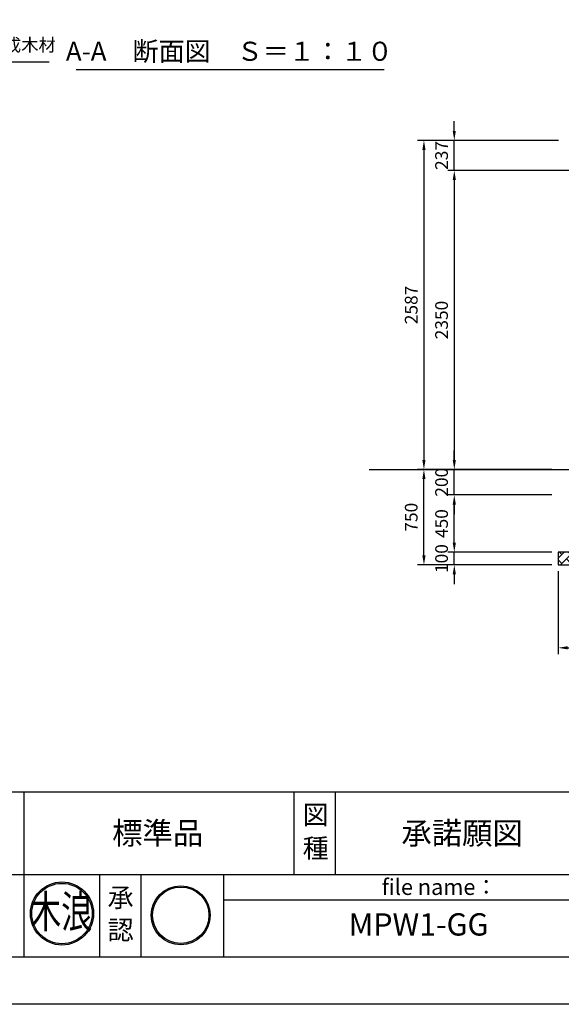
# Model space of a CAD drawing. Extents: x 0 to 21000, y -2002 to 14850.
# Drawn here: x 9870 to 14128, y 0 to 7739 of the extents above; entities that cross this region are included whole.
import ezdxf
from ezdxf.enums import TextEntityAlignment as Align

# ---------------------------------------------------------------- set-up
doc = ezdxf.new("R2010")
doc.units = 0
doc.header["$LTSCALE"] = 50
doc.header["$MEASUREMENT"] = 0
doc.linetypes.add('DIMENSION', pattern=[2e-15, 1e-15, 1e-15])
doc.layers.get('0').update_dxf_attribs({"linetype": 'CONTINUOUS'})
doc.layers.get('DEFPOINTS').update_dxf_attribs({"linetype": 'CONTINUOUS'})
doc.layers.add('9図面文字', color=7, linetype='CONTINUOUS')
doc.layers.add('9図面枠', color=5, linetype='CONTINUOUS')
doc.layers.add('ASKPAPERSIZE', color=7, linetype='CONTINUOUS', plot=False)
doc.styles.add('STD', font='TXT', dxfattribs={"bigfont": 'BIGFONT'})
doc.styles.add('STYLE1', font='txt')
doc.styles.add('ｽﾀｲﾙ1', font='HGGyoshotai.ttf')
doc.dimstyles.new('ASKSTANDARD', dxfattribs={"dimscale": 20, "dimtxt": 2, "dimasz": 1.5, "dimexe": 1, "dimexo": 1, "dimgap": 1, "dimtad": 0, "dimdec": 1, "dimdsep": 46, "dimtxsty": 'STD', "dimcen": 0, "dimclrd": 3, "dimclre": 3, "dimclrt": 3, "dimadec": 0, "dimazin": 0, "dimtfac": 0.7, "dimtdec": 1, "dimtix": 1, "dimtmove": 0, "dimatfit": 3, "dimfxl": 0, "dimtvp": 1, "dimtolj": 1, "dimtzin": 0, "dimarcsym": 0})

# ---------------------------------------------------------------- blocks, each defined once
blk = doc.blocks.new('*D57')
at = {"color": 3, "linetype": 'DIMENSION', "lineweight": -2}
for p, q in [((13286.4, 3628.5), (13286.4, 3703.5)), ((14052.7, 3553.5), (13236.4, 3553.5)), ((13286.4, 3453.5), (13286.4, 3553.5)), ((14052.7, 3453.5), (13236.4, 3453.5)), ((13286.4, 3378.5), (13286.4, 3303.5))]:
    blk.add_line(p, q, dxfattribs=at)
at = {"color": 3, "linetype": 'DIMENSION'}
for points in [[(13273.9, 3628.5), (13298.9, 3628.5), (13286.4, 3553.5)], [(13273.9, 3378.5), (13298.9, 3378.5), (13286.4, 3453.5)]]:
    blk.add_solid(points, dxfattribs=at)
at = {"layer": 'DEFPOINTS', "color": 0, "linetype": 'DIMENSION'}
for p in [(13286.4, 3553.5), (14102.7, 3553.5), (14102.7, 3453.5)]:
    blk.add_point(p, dxfattribs=at)
at = {"color": 3, "linetype": 'DIMENSION', "insert": (13186.4, 3503.5), "char_height": 100, "attachment_point": 5, "rotation": 90, "style": 'STD'}
blk.add_mtext('\\A1;100', dxfattribs=at)
blk = doc.blocks.new('*D58')
at = {"color": 3, "linetype": 'DIMENSION', "lineweight": -2}
for p, q in [((14052.7, 4003.5), (13236.4, 4003.5)), ((13286.4, 3628.5), (13286.4, 3928.5)), ((14052.7, 3553.5), (13236.4, 3553.5))]:
    blk.add_line(p, q, dxfattribs=at)
at = {"color": 3, "linetype": 'DIMENSION'}
for points in [[(13273.9, 3928.5), (13298.9, 3928.5), (13286.4, 4003.5)], [(13273.9, 3628.5), (13298.9, 3628.5), (13286.4, 3553.5)]]:
    blk.add_solid(points, dxfattribs=at)
at = {"layer": 'DEFPOINTS', "color": 0, "linetype": 'DIMENSION'}
for p in [(13286.4, 4003.5), (14102.7, 4003.5), (14102.7, 3553.5)]:
    blk.add_point(p, dxfattribs=at)
at = {"color": 3, "linetype": 'DIMENSION', "insert": (13186.4, 3778.5), "char_height": 100, "attachment_point": 5, "rotation": 90, "style": 'STD'}
blk.add_mtext('\\A1;450', dxfattribs=at)
blk = doc.blocks.new('*D59')
at = {"color": 3, "linetype": 'DIMENSION', "lineweight": -2}
for p, q in [((13286.4, 4278.5), (13286.4, 4353.5)), ((14052.7, 4203.5), (13236.4, 4203.5)), ((13286.4, 4003.5), (13286.4, 4203.5)), ((14052.7, 4003.5), (13236.4, 4003.5)), ((13286.4, 3928.5), (13286.4, 3853.5))]:
    blk.add_line(p, q, dxfattribs=at)
at = {"color": 3, "linetype": 'DIMENSION'}
for points in [[(13273.9, 4278.5), (13298.9, 4278.5), (13286.4, 4203.5)], [(13273.9, 3928.5), (13298.9, 3928.5), (13286.4, 4003.5)]]:
    blk.add_solid(points, dxfattribs=at)
at = {"layer": 'DEFPOINTS', "color": 0, "linetype": 'DIMENSION'}
for p in [(13286.4, 4203.5), (14102.7, 4203.5), (14102.7, 4003.5)]:
    blk.add_point(p, dxfattribs=at)
at = {"color": 3, "linetype": 'DIMENSION', "insert": (13186.4, 4103.5), "char_height": 100, "attachment_point": 5, "rotation": 90, "style": 'STD'}
blk.add_mtext('\\A1;200', dxfattribs=at)
blk = doc.blocks.new('*D60')
at = {"color": 3, "linetype": 'DIMENSION', "lineweight": -2}
for p, q in [((14052.7, 4203.5), (12997.7, 4203.5)), ((13047.7, 3528.5), (13047.7, 4128.5)), ((14052.7, 3453.5), (12997.7, 3453.5))]:
    blk.add_line(p, q, dxfattribs=at)
at = {"color": 3, "linetype": 'DIMENSION'}
for points in [[(13035.2, 4128.5), (13060.2, 4128.5), (13047.7, 4203.5)], [(13035.2, 3528.5), (13060.2, 3528.5), (13047.7, 3453.5)]]:
    blk.add_solid(points, dxfattribs=at)
at = {"layer": 'DEFPOINTS', "color": 0, "linetype": 'DIMENSION'}
for p in [(13047.7, 4203.5), (14102.7, 4203.5), (14102.7, 3453.5)]:
    blk.add_point(p, dxfattribs=at)
at = {"color": 3, "linetype": 'DIMENSION', "insert": (12947.7, 3828.5), "char_height": 100, "attachment_point": 5, "rotation": 90, "style": 'STD'}
blk.add_mtext('\\A1;750', dxfattribs=at)
blk = doc.blocks.new('*D61')
at = {"color": 3, "linetype": 'DIMENSION', "lineweight": -2}
for p, q in [((14104.7, 6790.5), (12997.7, 6790.5)), ((13047.7, 6715.5), (13047.7, 4278.5)), ((13970.6, 4203.5), (12997.7, 4203.5))]:
    blk.add_line(p, q, dxfattribs=at)
at = {"color": 3, "linetype": 'DIMENSION'}
for points in [[(13035.2, 6715.5), (13060.2, 6715.5), (13047.7, 6790.5)], [(13035.2, 4278.5), (13060.2, 4278.5), (13047.7, 4203.5)]]:
    blk.add_solid(points, dxfattribs=at)
at = {"layer": 'DEFPOINTS', "color": 0, "linetype": 'DIMENSION'}
for p in [(14154.7, 6790.5), (13047.7, 4203.5), (14020.6, 4203.5)]:
    blk.add_point(p, dxfattribs=at)
at = {"color": 3, "linetype": 'DIMENSION', "insert": (12947.7, 5497), "char_height": 100, "attachment_point": 5, "rotation": 90, "style": 'STD'}
blk.add_mtext('\\A1;2587', dxfattribs=at)
blk = doc.blocks.new('*D63')
at = {"color": 3, "linetype": 'DIMENSION', "lineweight": -2}
for p, q in [((14102.7, 3403.5), (14102.7, 2752.1)), ((15202.7, 3403.5), (15202.7, 2752.1)), ((14177.7, 2802.1), (15127.7, 2802.1))]:
    blk.add_line(p, q, dxfattribs=at)
at = {"color": 3, "linetype": 'DIMENSION'}
for points in [[(14177.7, 2814.6), (14177.7, 2789.6), (14102.7, 2802.1)], [(15127.7, 2814.6), (15127.7, 2789.6), (15202.7, 2802.1)]]:
    blk.add_solid(points, dxfattribs=at)
at = {"layer": 'DEFPOINTS', "color": 0, "linetype": 'DIMENSION'}
for p in [(14102.7, 3453.5), (15202.7, 3453.5), (15202.7, 2802.1)]:
    blk.add_point(p, dxfattribs=at)
at = {"color": 3, "linetype": 'DIMENSION', "insert": (14652.7, 2902.1), "char_height": 100, "attachment_point": 5, "style": 'STD'}
blk.add_mtext('\\A1;□1100', dxfattribs=at)
blk = doc.blocks.new('*D83')
at = {"color": 3, "linetype": 'DIMENSION', "lineweight": -2}
for p, q in [((13286.4, 6865.5), (13286.4, 6940.5)), ((14054.7, 6790.5), (13236.4, 6790.5)), ((13286.4, 6553.5), (13286.4, 6790.5)), ((14492.7, 6553.5), (13236.4, 6553.5)), ((13286.4, 6478.5), (13286.4, 6403.5))]:
    blk.add_line(p, q, dxfattribs=at)
at = {"color": 3, "linetype": 'DIMENSION'}
for points in [[(13273.9, 6865.5), (13298.9, 6865.5), (13286.4, 6790.5)], [(13273.9, 6478.5), (13298.9, 6478.5), (13286.4, 6553.5)]]:
    blk.add_solid(points, dxfattribs=at)
at = {"layer": 'DEFPOINTS', "color": 0, "linetype": 'DIMENSION'}
for p in [(13286.4, 6790.5), (14104.7, 6790.5), (14542.7, 6553.5)]:
    blk.add_point(p, dxfattribs=at)
at = {"color": 3, "linetype": 'DIMENSION', "insert": (13186.4, 6672), "char_height": 100, "attachment_point": 5, "rotation": 90, "style": 'STD'}
blk.add_mtext('\\A1;237', dxfattribs=at)
blk = doc.blocks.new('*D84')
at = {"color": 3, "linetype": 'DIMENSION', "lineweight": -2}
for p, q in [((13814.6, 6553.5), (13236.4, 6553.5)), ((13286.4, 6478.5), (13286.4, 4278.5)), ((14002.7, 4203.5), (13236.4, 4203.5))]:
    blk.add_line(p, q, dxfattribs=at)
at = {"color": 3, "linetype": 'DIMENSION'}
for points in [[(13273.9, 6478.5), (13298.9, 6478.5), (13286.4, 6553.5)], [(13273.9, 4278.5), (13298.9, 4278.5), (13286.4, 4203.5)]]:
    blk.add_solid(points, dxfattribs=at)
at = {"layer": 'DEFPOINTS', "color": 0, "linetype": 'DIMENSION'}
for p in [(13864.6, 6553.5), (13286.4, 4203.5), (14052.7, 4203.5)]:
    blk.add_point(p, dxfattribs=at)
at = {"color": 3, "linetype": 'DIMENSION', "insert": (13186.4, 5378.5), "char_height": 100, "attachment_point": 5, "rotation": 90, "style": 'STD'}
blk.add_mtext('\\A1;2350', dxfattribs=at)
blk = doc.blocks.new('signMARU')
h = blk.add_hatch(color=7)
h.paths.add_polyline_path([(48.3, 197.2, 1), (326.5, 197.2, 1)])
h.paths.add_polyline_path([(320.5, 197.2, -1), (54.3, 197.2, -1)], flags=16)
h.paths.add_polyline_path([(114.4, 49.7), (265.5, 49.7), (265.5, 182.8), (114.4, 182.8)], flags=9)
h.paths.add_polyline_path([(22.5, 130.9), (276.1, 130.9), (276.1, 325), (22.5, 325)], flags=9)
at = {"layer": '9図面文字', "color": 7, "linetype": 'Continuous'}
for radius in [139.1, 133.1]:
    blk.add_circle((187.4, 197.2), radius, dxfattribs=at)

msp = doc.modelspace()

# ---------------------------------------------------------------- hatches: boundary and pattern name
at = {"linetype": 'Continuous'}
h = msp.add_hatch(dxfattribs=at)
h.set_pattern_fill('BRICK', color=3, scale=200, angle=45)
h.set_pattern_definition([(45, (343.345, 0), (-35.35534, 35.35534), []), (135, (343.35, 0), (-70.7107, -70.7107), [50, -50]), (135, (378.7, 35.36), (-70.7107, -70.7107), [-50, 50])])
h.paths.add_polyline_path([(14102.69, 3553.48), (14102.69, 3453.48), (15202.69, 3453.48), (15202.69, 3553.48)])
h = msp.add_hatch(color=7)
edge = h.paths.add_edge_path()
edge.add_ellipse((10202.34, 713.61), major_axis=(175.25, 175.25), ratio=1, start_angle=135, end_angle=315)
edge.add_ellipse((10202.34, 713.61), major_axis=(175.25, 175.25), ratio=1, start_angle=315, end_angle=495)
edge = h.paths.add_edge_path(flags=16)
edge.add_ellipse((10202.34, 713.61), major_axis=(167.69, 167.69), ratio=1, start_angle=135, end_angle=315, ccw=False)
edge.add_ellipse((10202.34, 713.61), major_axis=(167.69, 167.69), ratio=1, start_angle=-45, end_angle=135, ccw=False)
h.paths.add_polyline_path([(10072.24, 450.67), (10341.5, 450.67), (10341.5, 688), (10072.24, 688)], flags=9)
h.paths.add_polyline_path([(9892.04, 549.43), (10376.72, 549.43), (10376.72, 994.03), (9892.04, 994.03)], flags=9)

# ---------------------------------------------------------------- linework, layer by layer
at = {"color": 7, "linetype": 'Continuous'}
for p, q in [((10313.03, 7347.14), (12735.87, 7347.14)), ((12617.64, 4203.48), (14570.09, 4203.48)), ((14102.69, 3553.48), (14102.69, 3453.48)), ((15202.69, 3553.48), (14102.69, 3553.48)), ((14102.69, 3453.48), (15202.69, 3453.48))]:
    msp.add_line(p, q, dxfattribs=at)
at = {"layer": '9図面文字', "color": 7, "linetype": 'Continuous'}
for major_axis in [(175.25, 175.25), (167.69, 167.69)]:
    msp.add_ellipse((10202.34, 713.61), major_axis=major_axis, ratio=1, start_param=5.497787143782137, end_param=11.78097245096172, dxfattribs=at)
at = {"layer": '9図面枠', "color": 4, "linetype": 'Continuous'}
for p, q in [((525, 1671.25), (20475, 1671.25)), ((9905.01, 1021.25), (9905.01, 1671.25)), ((12026.87, 1021.25), (12026.87, 1671.25)), ((12351.87, 1021.25), (12351.87, 1671.25)), ((9580.01, 1021.25), (20475, 1021.25)), ((9905.01, 371.25), (9905.01, 1021.25)), ((10498.74, 371.25), (10498.74, 1021.25)), ((10823.74, 371.25), (10823.74, 1021.25)), ((11473.74, 371.25), (11473.74, 1021.25)), ((11473.74, 821.25), (14473.74, 821.25)), ((20475, 371.25), (525, 371.25))]:
    msp.add_line(p, q, dxfattribs=at)
at = {"layer": 'ASKPAPERSIZE', "color": 4, "linetype": 'Continuous'}
msp.add_lwpolyline([(0, 0), (0, 14850), (21000, 14850), (21000, 0)], close=True, dxfattribs=at)

# ---------------------------------------------------------------- block references
at = {"color": 7, "linetype": 'Continuous', "xscale": 1.666666666666667, "yscale": 1.666666666666667, "zscale": 1.666666666666667}
msp.add_blockref('signMARU', (10823.74, 371.25), dxfattribs=at)

# ---------------------------------------------------------------- texts
at = {"color": 7, "linetype": 'Continuous', "style": 'STYLE1'}
msp.add_text('A-A\u3000断面図\u3000Ｓ＝１：１０', height=150, dxfattribs=at).set_placement((11518.02, 7369.06), align=Align.BOTTOM_CENTER)
at = {"color": 7, "style": 'ｽﾀｲﾙ1', "width": 0.7}
msp.add_text('木浪', height=254.826, dxfattribs=at).set_placement((9952.48, 600.53))
at = {"color": 3, "linetype": 'DIMENSION', "insert": (8547.75, 7459.06), "char_height": 100, "attachment_point": 7, "style": 'STD'}
msp.add_mtext('母屋：128×53\u3000合成木材', dxfattribs=at)
at = {"layer": '9図面文字', "style": 'STYLE1'}
for s, height, p in [('図', 150, (12196.55, 1490.08)), ('標準品', 175, (10954.79, 1345.05)), ('承諾願図', 175, (13347.52, 1345.05)), ('種', 150, (12196.55, 1226.82)), ('承', 150, (10663.44, 839.54)), ('認', 150, (10663.44, 583.88))]:
    msp.add_text(s, height=height, dxfattribs=at).set_placement(p, align=Align.MIDDLE_CENTER)
at = {"layer": '9図面文字', "color": 7, "style": 'STYLE1'}
msp.add_text('file name：', height=125, dxfattribs=at).set_placement((12716.32, 922.13), align=Align.MIDDLE_LEFT)
msp.add_text('MPW1-GG', height=175, dxfattribs=at).set_placement((13005.27, 605.18), align=Align.MIDDLE)

# ---------------------------------------------------------------- dimensions: what is measured, and where the dimension line sits
at = {"color": 7, "linetype": 'DIMENSION'}
for base, p1, p2, override, picture, middle in [((13286.44, 6790.48), (14542.69, 6553.48), (14104.69, 6790.48), {"dimscale": 50, "dimtad": 1, "dimpost": '<>', "dimtmove": 2, "dimatfit": 2}, '*D83', (13186.44, 6671.98)), ((13047.7, 4203.48), (14154.69, 6790.48), (14020.61, 4203.48), {"dimscale": 50, "dimtad": 1, "dimpost": '<>', "dimatfit": 2}, '*D61', (12947.7, 5496.98)), ((13286.44, 4203.48), (13864.56, 6553.48), (14052.69, 4203.48), {"dimscale": 50, "dimtad": 1, "dimpost": '<>', "dimtmove": 2, "dimatfit": 2}, '*D84', (13186.44, 5378.48)), ((13286.44, 4203.48), (14102.69, 4003.48), (14102.69, 4203.48), {"dimscale": 50, "dimtad": 1, "dimpost": '<>', "dimatfit": 2}, '*D59', (13186.44, 4103.48)), ((13047.7, 4203.48), (14102.69, 3453.48), (14102.69, 4203.48), {"dimscale": 50, "dimtad": 1, "dimpost": '<>', "dimatfit": 2}, '*D60', (12947.7, 3828.48)), ((13286.44, 4003.48), (14102.69, 3553.48), (14102.69, 4003.48), {"dimscale": 50, "dimtad": 1, "dimpost": '<>', "dimatfit": 2}, '*D58', (13186.44, 3778.48)), ((13286.44, 3553.48), (14102.69, 3453.48), (14102.69, 3553.48), {"dimscale": 50, "dimtad": 1, "dimpost": '<>', "dimatfit": 2}, '*D57', (13186.44, 3503.48))]:
    dim = msp.add_linear_dim(base=base, p1=p1, p2=p2, angle=90, dimstyle='ASKSTANDARD', override=override, dxfattribs=at)
    dim.commit()
    dim.dimension.update_dxf_attribs({"geometry": picture, "text_midpoint": middle})
dim = msp.add_linear_dim(base=(15202.69, 2802.14), p1=(14102.69, 3453.48), p2=(15202.69, 3453.48), text='□<>', dimstyle='ASKSTANDARD', override={"dimscale": 50, "dimtad": 1, "dimpost": '<>', "dimatfit": 2}, dxfattribs=at)
dim.commit()
dim.dimension.update_dxf_attribs({"geometry": '*D63', "text_midpoint": (14652.69, 2902.14)})

# ---------------------------------------------------------------- leaders
msp.add_leader([(7885.91, 6714.82), (8512.75, 7409.06), (10102.75, 7409.06)], dimstyle='ASKSTANDARD', override={"dimscale": 50, "dimasz": 1.5, "dimclrd": 3}, dxfattribs=at)

doc.saveas('drawing.dxf')
